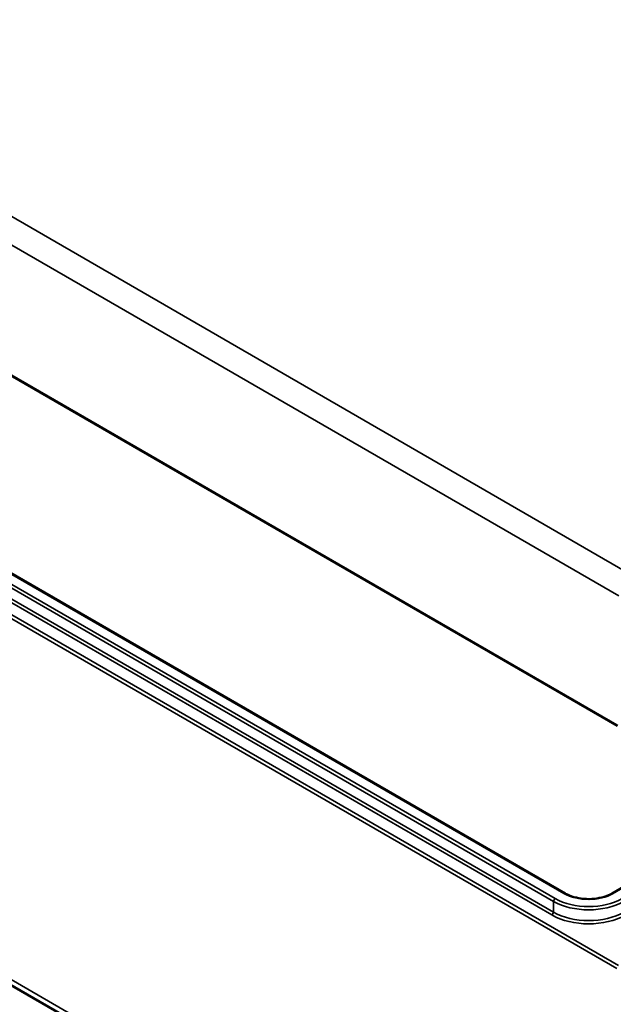
# Model space of a CAD drawing. Units: millimetres. Extents: x 0 to 420, y 0 to 297.
# Drawn here: x 96 to 122, y 27 to 69 of the extents above; entities that cross this region are included whole.
import ezdxf

# ---------------------------------------------------------------- set-up
doc = ezdxf.new("R2010")
doc.units = ezdxf.units.MM
doc.layers.add('Sichtbar (ISO)', color=7, linetype='Continuous', lineweight=50)
doc.layers.add('Sichtbar schmal (ISO)', color=7, linetype='Continuous', lineweight=35)

msp = doc.modelspace()

# ---------------------------------------------------------------- linework, layer by layer
at = {"layer": 'Sichtbar (ISO)'}
for p, q in [((69.066, 69.373), (121.745, 38.958)), ((119.52, 31.829), (73.417, 58.447)), ((69.437, 43.206), (122.117, 12.792)), ((124.687, 33.656), (121.522, 31.829))]:
    msp.add_line(p, q, dxfattribs=at)
msp.add_open_spline([(121.522, 31.829), (121.422, 31.771), (121.305, 31.721), (121.046, 31.644), (120.905, 31.617), (120.614, 31.588), (120.464, 31.587), (120.171, 31.611), (120.028, 31.637), (119.764, 31.711), (119.644, 31.76), (119.534, 31.821), (119.527, 31.825), (119.52, 31.829)], degree=3, knots=[0, 0, 0, 0, 0.307797, 0.307797, 0.61746, 0.61746, 0.928766, 0.928766, 1.240138, 1.240138, 1.549965, 1.549965, 1.570796, 1.570796, 1.570796, 1.570796], dxfattribs=at)
at = {"layer": 'Sichtbar schmal (ISO)'}
for p, q in [((122.337, 45.4), (69.658, 75.814)), ((69.128, 74.906), (121.807, 44.492)), ((121.725, 39.006), (69.045, 69.42)), ((121.795, 28.757), (69.116, 59.172)), ((69.045, 59.048), (121.725, 28.633)), ((73.367, 58.442), (119.47, 31.824)), ((72.923, 58.105), (119.027, 31.487)), ((119.098, 31.609), (72.994, 58.226)), ((72.846, 57.528), (118.949, 30.911)), ((119.02, 31.032), (72.917, 57.649)), ((121.961, 13.125), (69.282, 43.539)), ((119.02, 31.032), (119.027, 31.487))]:
    msp.add_line(p, q, dxfattribs=at)
for centre, major_axis, start_param, end_param in [((119.098, 31.527), (-0.05, -0.0866), 3.926991, 5.480334), ((120.521, 32.35), (2.114, 0), 3.926991, 5.497787), ((120.521, 32.431), (-2.014, 0), 0.785398, 2.356194), ((119.47, 31.742), (0.05, 0.0866), 0, 0.785398), ((120.521, 32.431), (1.486, 0), 3.926991, 5.497787), ((121.572, 31.742), (-0.05, 0.0866), 5.497787, 6.283185), ((118.949, 30.992), (-0.05, -0.0866), 0.785398, 2.338741), ((120.521, 31.898), (-2.123, 0), 0.785398, 2.356194), ((120.521, 31.818), (2.223, 0), 3.926991, 5.497787)]:
    msp.add_ellipse(centre, major_axis=major_axis, ratio=0.57735, start_param=start_param, end_param=end_param, dxfattribs=at)

doc.saveas('drawing.dxf')
